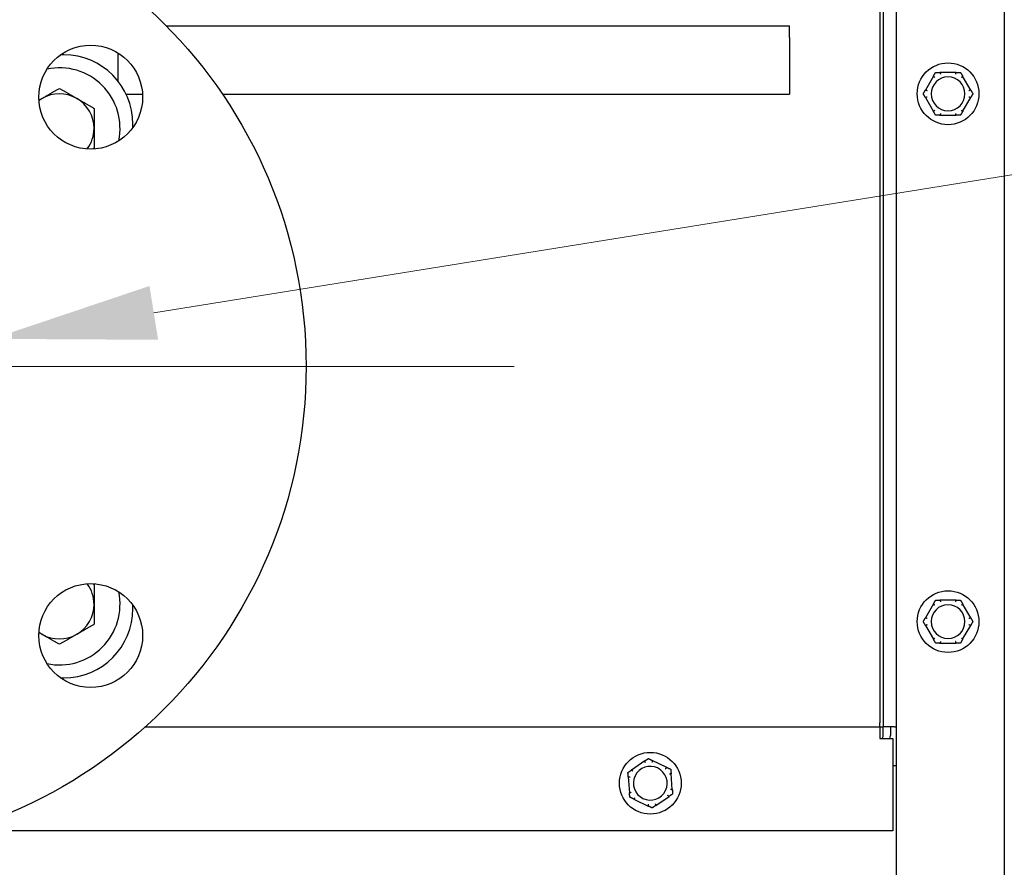
# Model space of a CAD drawing. Units: inches. Extents: x 8 to 194, y -4 to 135.
# Drawn here: x 165 to 172, y 50 to 57 of the extents above; entities that cross this region are included whole.
import ezdxf

# ---------------------------------------------------------------- set-up
doc = ezdxf.new("R2010")
doc.units = ezdxf.units.IN
doc.header["$LTSCALE"] = 12
doc.header["$MEASUREMENT"] = 0
for name, color, linetype, lineweight in [('Center Mark(ANSI)', 96, 'Continuous', 18), ('Dimensions(ANSI)', 7, 'Continuous', 18), ('Visible Edges(ANSI)', 7, 'Continuous', 25), ('Visible Tangent Edges(ANSI)', 7, 'Continuous', 25)]:
    doc.layers.add(name, color=color, linetype=linetype, lineweight=lineweight)
doc.styles.add('MESTEK', font='arial.ttf')
doc.dimstyles.new('MESTEK FRACTIONS', dxfattribs={"dimscale": 12, "dimtxt": 0.08, "dimasz": 0.098425, "dimexe": 0.063, "dimexo": 0.0625, "dimgap": 0.031496, "dimtad": 0, "dimtih": 1, "dimtoh": 1, "dimdec": 5, "dimrnd": 1e-08, "dimzin": 1, "dimdsep": 46, "dimlunit": 5, "dimtxsty": 'MESTEK', "dimcen": 0.09, "dimdle": 0.393701, "dimclrd": 7, "dimclre": 7, "dimclrt": 7, "dimadec": 0, "dimazin": 0, "dimtfac": 1, "dimtofl": 0, "dimtmove": 0, "dimatfit": 3, "dimfxl": 0, "dimfrac": 2, "dimtolj": 1, "dimtzin": 0, "dimlwd": 15, "dimlwe": 15, "dimarcsym": 0})

# ---------------------------------------------------------------- blocks, each defined once
blk = doc.blocks.new('*D27')
at = {"layer": 'Defpoints', "color": 0, "linetype": 'Continuous'}
for p in [(163.1893, 54.0365), (163.1893, 45.1825), (159.1893, 36.6303)]:
    blk.add_point(p, dxfattribs=at)
at = {"layer": 'Dimensions(ANSI)', "color": 7, "linetype": 'Continuous', "lineweight": 15}
for p, q in [((163.1893, 53.2865), (163.1893, 44.4265)), ((159.1893, 37.3803), (159.1893, 45.9385)), ((160.3704, 45.1825), (162.0082, 45.1825)), ((163.1893, 45.1825), (181.0379, 45.1825))]:
    blk.add_line(p, q, dxfattribs=at)
at = {"layer": 'Dimensions(ANSI)', "color": 7, "linetype": 'Continuous'}
for points in [[(160.3704, 45.3794), (160.3704, 44.9856), (159.1893, 45.1825)], [(162.0082, 45.3794), (162.0082, 44.9856), (163.1893, 45.1825)]]:
    blk.add_solid(points, dxfattribs=at)
at = {"layer": 'Dimensions(ANSI)', "color": 7, "linetype": 'Continuous', "lineweight": 18, "insert": (181.4159, 46.5977), "char_height": 0.96, "attachment_point": 1, "style": 'MESTEK'}
blk.add_mtext('\\A1; 4 in\\P[102 mm]', dxfattribs=at)
blk = doc.blocks.new('*D28')
at = {"layer": 'Defpoints', "color": 0, "linetype": 'Continuous'}
for p in [(155.1893, 54.0365), (163.1893, 54.0365), (163.1893, 48.6234)]:
    blk.add_point(p, dxfattribs=at)
at = {"layer": 'Dimensions(ANSI)', "color": 7, "linetype": 'Continuous', "lineweight": 15}
for p, q in [((155.1893, 53.2865), (155.1893, 47.8674)), ((163.1893, 53.2865), (163.1893, 47.8674)), ((156.3704, 48.6234), (162.0082, 48.6234)), ((163.1893, 48.6234), (180.9742, 48.6234))]:
    blk.add_line(p, q, dxfattribs=at)
at = {"layer": 'Dimensions(ANSI)', "color": 7, "linetype": 'Continuous'}
for points in [[(156.3704, 48.8202), (156.3704, 48.4265), (155.1893, 48.6234)], [(162.0082, 48.8202), (162.0082, 48.4265), (163.1893, 48.6234)]]:
    blk.add_solid(points, dxfattribs=at)
at = {"layer": 'Dimensions(ANSI)', "color": 7, "linetype": 'Continuous', "lineweight": 18, "insert": (181.3521, 50.0406), "char_height": 0.96, "attachment_point": 1, "style": 'MESTEK'}
blk.add_mtext('\\A1; 8 in\\P[203 mm]', dxfattribs=at)
blk = doc.blocks.new('*D29')
at = {"layer": 'Defpoints', "color": 0, "linetype": 'Continuous'}
for p in [(164.4234, 54.2351), (161.9551, 53.8379)]:
    blk.add_point(p, dxfattribs=at)
at = {"layer": 'Dimensions(ANSI)', "color": 7, "linetype": 'Continuous', "lineweight": 15}
for p, q in [((180.9655, 56.897), (165.5895, 54.4228)), ((163.1893, 52.9565), (163.1893, 55.1165)), ((162.1093, 54.0365), (164.2693, 54.0365))]:
    blk.add_line(p, q, dxfattribs=at)
at = {"layer": 'Dimensions(ANSI)', "color": 7, "linetype": 'Continuous'}
blk.add_solid([(165.5582, 54.6171), (165.6208, 54.2284), (164.4234, 54.2351)], dxfattribs=at)
at = {"layer": 'Dimensions(ANSI)', "color": 7, "linetype": 'Continuous', "lineweight": 18, "insert": (181.3434, 59.0131), "char_height": 0.96, "attachment_point": 1, "style": 'MESTEK'}
blk.add_mtext('\\A1; ∅2 1/2 in\\P[64 mm]{\\PASME INLET FLANGE}', dxfattribs=at)

msp = doc.modelspace()

# ---------------------------------------------------------------- linework, layer by layer
at = {"layer": 'Center Mark(ANSI)', "color": 7, "linetype": 'Continuous'}
msp.add_line((168.1916299, 54.0365239), (158.1869055, 54.0365239), dxfattribs=at)
at = {"layer": 'Visible Edges(ANSI)', "color": 7}
for p, q in [((170.9482677, 72.0990239), (170.9482677, 18.7240239)), ((171.7292677, 72.0990239), (171.7292677, 18.7240239)), ((170.8298927, 56.7350239), (170.8298927, 51.4627239)), ((170.8548927, 56.7646608), (170.8548927, 51.433387)), ((170.1783927, 56.4117739), (170.1783927, 56.0017739)), ((165.3298927, 56.3007191), (165.3298927, 56.098633)), ((164.9392677, 56.2865239), (164.9162765, 56.2865239)), ((171.3815095, 56.1602739), (171.2650259, 56.1602739)), ((171.2181547, 56.1332128), (171.1599129, 56.032335)), ((171.4866225, 56.032335), (171.4283807, 56.1332128)), ((165.390563, 56.0017739), (165.5082392, 56.0017739)), ((166.0854363, 56.0017739), (170.1783927, 56.0017739)), ((171.1599129, 55.9782128), (171.2181547, 55.877335)), ((171.4283807, 55.877335), (171.4866225, 55.9782128)), ((171.2650259, 55.8502739), (171.3815095, 55.8502739)), ((165.4392677, 55.7635327), (165.4392677, 55.7865239)), ((171.2181547, 52.3207128), (171.1599129, 52.219835)), ((171.3815095, 52.3477739), (171.2650259, 52.3477739)), ((171.4866225, 52.219835), (171.4283807, 52.3207128)), ((165.4392677, 52.2865239), (165.4392677, 52.3095151)), ((171.1599129, 52.1657128), (171.2181547, 52.064835)), ((171.4283807, 52.064835), (171.4866225, 52.1657128)), ((171.2650259, 52.0377739), (171.3815095, 52.0377739)), ((164.9162765, 51.7865239), (164.9392677, 51.7865239)), ((170.8298927, 51.4317239), (170.8298927, 51.4627239)), ((165.5270053, 51.4317239), (170.8298927, 51.4317239)), ((170.8298927, 51.433387), (170.8548927, 51.433387)), ((170.8298927, 51.4317239), (170.8298927, 51.3491239)), ((170.8548927, 51.3691239), (170.8548927, 51.433387)), ((170.9374927, 51.433387), (170.8548927, 51.433387)), ((170.9064927, 51.433387), (170.9064927, 51.3691239)), ((170.9374927, 51.433387), (170.9482677, 51.433387)), ((170.8298927, 51.3489239), (170.8298927, 51.3491239)), ((170.8300927, 51.3489239), (170.8298927, 51.3489239)), ((170.8300927, 51.3491239), (170.8300927, 51.3489239)), ((170.8300927, 51.3491239), (170.9236427, 51.3491239)), ((170.9236427, 51.3491239), (170.9236427, 50.6817239)), ((169.1342061, 51.1862901), (169.0380623, 51.1205269)), ((169.2931953, 51.1400351), (169.1881708, 51.1904164)), ((170.9482677, 51.1505239), (170.9236427, 51.1505239)), ((169.0146534, 51.0717289), (169.0235342, 50.9555843)), ((169.332632, 50.9792189), (169.3237512, 51.0953635)), ((169.0540901, 50.9109127), (169.1591146, 50.8605314)), ((169.2130793, 50.8646577), (169.3092231, 50.9304209)), ((170.9236427, 50.6817239), (164.1869234, 50.6817239))]:
    msp.add_line(p, q, dxfattribs=at)
for centre, radius in [((163.1892677, 54.0365239), 3.5), ((165.1338113, 55.9810675), 0.375), ((171.3232677, 56.0052739), 0.223), ((165.1338113, 52.0919803), 0.375), ((171.3232677, 52.1927739), 0.223), ((169.1736427, 51.0254739), 0.223)]:
    msp.add_circle(centre, radius, dxfattribs=at)
for centre, radius, start, end in [((164.9392677, 55.7865239), 0.5, 0, 90), ((164.9082677, 55.7555239), 0.4375, 348.12603837, 101.87396163), ((171.3232677, 56.0052739), 0.122, 90, 270), ((171.3232677, 56.0052739), 0.122, 270, 90), ((164.9082677, 55.7555239), 0.25, 120, 126.48484471), ((164.9082677, 55.7555239), 0.25, 60, 120), ((164.9082677, 55.7555239), 0.25, 0, 60), ((164.9082677, 55.7555239), 0.25, 323.51515529, 0), ((164.9082677, 52.3175239), 0.25, 0, 36.48484471), ((164.9082677, 52.3175239), 0.4375, 258.12603837, 11.87396163), ((164.9082677, 52.3175239), 0.25, 300, 0), ((171.3232677, 52.1927739), 0.122, 90, 270), ((171.3232677, 52.1927739), 0.122, 270, 90), ((164.9392677, 52.2865239), 0.5, 270, 0), ((164.9082677, 52.3175239), 0.25, 233.51515529, 240), ((164.9082677, 52.3175239), 0.25, 240, 300), ((170.8238927, 51.3691239), 0.031, 319.82223046, 0), ((170.8238927, 51.3691239), 0.0826, 345.98766682, 0), ((169.1736427, 51.0254739), 0.122, 64.3725034, 244.3725034), ((169.1736427, 51.0254739), 0.122, 244.3725034, 64.3725034)]:
    msp.add_arc(centre, radius, start, end, dxfattribs=at)
for points, knots in [([(170.1783927, 56.4117739), (170.1783098, 56.4234997), (170.1782276, 56.4351133), (170.1780618, 56.4568015), (170.1779796, 56.4666695), (170.1778138, 56.4833483), (170.1777317, 56.4899996), (170.1776323, 56.4955022), (170.1776158, 56.4963317), (170.1775993, 56.4970752)], [0, 0, 0, 0, 0.089352978, 0.089352978, 0.1786588223, 0.1786588223, 0.2679646471, 0.2679646471, 0.2857517456, 0.2857517456, 0.2857517456, 0.2857517456]), ([(171.2650259, 56.1602739), (171.2652377, 56.1602739), (171.265434, 56.1602646), (171.265827, 56.1602178), (171.2660138, 56.160173), (171.2662726, 56.1600387), (171.2663485, 56.1599544), (171.2663675, 56.159848)], [0.246210954294, 0.246210954294, 0.246210954294, 0.246210954294, 0.248887649406, 0.248887649406, 0.252269919384, 0.252269919384, 0.255407813451, 0.255407813451, 0.255407813451, 0.255407813451]), ([(171.2663675, 56.159848), (171.2664417, 56.1594315), (171.2665686, 56.1587198), (171.2669171, 56.1567772), (171.2671365, 56.1555585), (171.2675607, 56.1532207), (171.2677465, 56.1522015), (171.268136, 56.1500761), (171.2683383, 56.1489783), (171.2685489, 56.1478414), (171.2685552, 56.1478077), (171.2685615, 56.1477739)], [-0.04181798159, -0.04181798159, -0.04181798159, -0.04181798159, -0.02953577043, -0.02953577043, -0.01707681966, -0.01707681966, -0.00854850754, -0.00854850754, 0, 0, 0.00026174704, 0.00026174704, 0.00026174704, 0.00026174704]), ([(171.3779739, 56.1477739), (171.3779802, 56.1478077), (171.3779865, 56.1478414), (171.3781971, 56.1489783), (171.3783994, 56.1500761), (171.3787889, 56.1522015), (171.3789747, 56.1532207), (171.3793989, 56.1555585), (171.3796183, 56.1567772), (171.3799668, 56.1587198), (171.3800937, 56.1594315), (171.380168, 56.159848)], [-0.04205683924, -0.04205683924, -0.04205683924, -0.04205683924, -0.04179523458, -0.04179523458, -0.03325137703, -0.03325137703, -0.0247277039, -0.0247277039, -0.01227553021, -0.01227553021, 0, 0, 0, 0]), ([(171.380168, 56.159848), (171.380184, 56.1599382), (171.3802413, 56.1600138), (171.3805122, 56.1601855), (171.3808066, 56.1602438), (171.3812755, 56.1602709), (171.3813897, 56.1602739), (171.3815095, 56.1602739)], [0.08194423118, 0.08194423118, 0.08194423118, 0.08194423118, 0.08540398279, 0.08540398279, 0.09164473457, 0.09164473457, 0.09350273285, 0.09350273285, 0.09350273285, 0.09350273285]), ([(171.2178528, 56.131838), (171.2177823, 56.1318973), (171.2177455, 56.1319852), (171.217733, 56.1323072), (171.2178306, 56.1325924), (171.218042, 56.1330118), (171.2180957, 56.1331107), (171.2181547, 56.1332128)], [0.08197546392, 0.08197546392, 0.08197546392, 0.08197546392, 0.08545043264, 0.08545043264, 0.09170275594, 0.09170275594, 0.09353053002, 0.09353053002, 0.09353053002, 0.09353053002]), ([(171.2272122, 56.1239009), (171.2271861, 56.1239232), (171.22716, 56.1239455), (171.2262808, 56.1246963), (171.2254311, 56.1254204), (171.2237853, 56.1268204), (171.2229955, 56.127491), (171.221183, 56.1290273), (171.2202373, 56.1298266), (171.2187292, 56.1310997), (171.2181763, 56.1315655), (171.2178528, 56.131838)], [-0.04205683924, -0.04205683924, -0.04205683924, -0.04205683924, -0.04179523458, -0.04179523458, -0.03325137703, -0.03325137703, -0.0247277039, -0.0247277039, -0.01227553021, -0.01227553021, 0, 0, 0, 0]), ([(171.4286827, 56.131838), (171.4283591, 56.1315655), (171.4278062, 56.1310997), (171.4262981, 56.1298266), (171.4253524, 56.1290273), (171.4235399, 56.127491), (171.4227501, 56.1268204), (171.4211043, 56.1254204), (171.4202546, 56.1246963), (171.4193754, 56.1239455), (171.4193493, 56.1239232), (171.4193232, 56.1239009)], [-0.04181798159, -0.04181798159, -0.04181798159, -0.04181798159, -0.02953577043, -0.02953577043, -0.01707681966, -0.01707681966, -0.00854850754, -0.00854850754, 0, 0, 0.00026174704, 0.00026174704, 0.00026174704, 0.00026174704]), ([(171.4283807, 56.1332128), (171.4284964, 56.1330124), (171.4285934, 56.1328223), (171.4287432, 56.1324572), (171.4287912, 56.1322834), (171.4287978, 56.1320076), (171.4287623, 56.1319051), (171.4286827, 56.131838)], [0.244889682054, 0.244889682054, 0.244889682054, 0.244889682054, 0.247820142262, 0.247820142262, 0.251071382728, 0.251071382728, 0.254093083077, 0.254093083077, 0.254093083077, 0.254093083077]), ([(171.1599129, 56.032335), (171.1600285, 56.0325354), (171.1601447, 56.0327144), (171.160386, 56.0330267), (171.1605125, 56.0331552), (171.160748, 56.0332988), (171.1608546, 56.0333193), (171.1609525, 56.0332839)], [0.244889682054, 0.244889682054, 0.244889682054, 0.244889682054, 0.247820142261, 0.247820142261, 0.251071382727, 0.251071382727, 0.254093083077, 0.254093083077, 0.254093083077, 0.254093083077]), ([(171.1609525, 56.0332839), (171.1613503, 56.0331399), (171.1620301, 56.032894), (171.1638867, 56.0322245), (171.1650518, 56.0318052), (171.1672885, 56.0310037), (171.1682641, 56.0306549), (171.1702995, 56.0299296), (171.1713514, 56.0295558), (171.1724412, 56.0291698), (171.1724736, 56.0291584), (171.172506, 56.0291469)], [-0.04181798159, -0.04181798159, -0.04181798159, -0.04181798159, -0.02953577043, -0.02953577043, -0.01707681966, -0.01707681966, -0.00854850754, -0.00854850754, 0, 0, 0.00026174704, 0.00026174704, 0.00026174704, 0.00026174704]), ([(171.4740294, 56.0291469), (171.4740618, 56.0291584), (171.4740942, 56.0291698), (171.475184, 56.0295558), (171.4762359, 56.0299296), (171.4782713, 56.0306549), (171.4792469, 56.0310037), (171.4814836, 56.0318052), (171.4826488, 56.0322245), (171.4845053, 56.032894), (171.4851851, 56.0331399), (171.4855829, 56.0332839)], [-0.04205683924, -0.04205683924, -0.04205683924, -0.04205683924, -0.04179523458, -0.04179523458, -0.03325137703, -0.03325137703, -0.0247277039, -0.0247277039, -0.01227553021, -0.01227553021, 0, 0, 0, 0]), ([(171.4855829, 56.0332839), (171.4856695, 56.0333152), (171.485764, 56.0333032), (171.4860491, 56.033153), (171.4862473, 56.0329259), (171.4865049, 56.0325331), (171.4865636, 56.0324371), (171.4866225, 56.032335)], [0.08197546392, 0.08197546392, 0.08197546392, 0.08197546392, 0.08545043264, 0.08545043264, 0.09170275594, 0.09170275594, 0.09353053002, 0.09353053002, 0.09353053002, 0.09353053002]), ([(171.1609525, 55.9772639), (171.1608659, 55.9772326), (171.1607714, 55.9772446), (171.1604863, 55.9773948), (171.1602881, 55.9776219), (171.1600305, 55.9780147), (171.1599718, 55.9781107), (171.1599129, 55.9782128)], [0.08197546392, 0.08197546392, 0.08197546392, 0.08197546392, 0.08545043264, 0.08545043264, 0.09170275594, 0.09170275594, 0.09353053002, 0.09353053002, 0.09353053002, 0.09353053002]), ([(171.172506, 55.9814009), (171.1724736, 55.9813894), (171.1724412, 55.981378), (171.1713514, 55.980992), (171.1702995, 55.9806182), (171.1682641, 55.9798929), (171.1672885, 55.9795441), (171.1650518, 55.9787426), (171.1638867, 55.9783233), (171.1620301, 55.9776538), (171.1613503, 55.9774079), (171.1609525, 55.9772639)], [-0.04205683924, -0.04205683924, -0.04205683924, -0.04205683924, -0.04179523458, -0.04179523458, -0.03325137703, -0.03325137703, -0.0247277039, -0.0247277039, -0.01227553021, -0.01227553021, 0, 0, 0, 0]), ([(171.4855829, 55.9772639), (171.4851851, 55.9774079), (171.4845053, 55.9776538), (171.4826488, 55.9783233), (171.4814836, 55.9787426), (171.4792469, 55.9795441), (171.4782713, 55.9798929), (171.4762359, 55.9806182), (171.475184, 55.980992), (171.4740942, 55.981378), (171.4740618, 55.9813894), (171.4740294, 55.9814009)], [-0.04181798159, -0.04181798159, -0.04181798159, -0.04181798159, -0.02953577043, -0.02953577043, -0.01707681966, -0.01707681966, -0.00854850754, -0.00854850754, 0, 0, 0.00026174704, 0.00026174704, 0.00026174704, 0.00026174704]), ([(171.4866225, 55.9782128), (171.4865069, 55.9780124), (171.4863907, 55.9778334), (171.4861494, 55.9775211), (171.4860229, 55.9773926), (171.4857874, 55.977249), (171.4856808, 55.9772285), (171.4855829, 55.9772639)], [0.244889682054, 0.244889682054, 0.244889682054, 0.244889682054, 0.247820142261, 0.247820142261, 0.251071382727, 0.251071382727, 0.254093083076, 0.254093083076, 0.254093083076, 0.254093083076]), ([(171.2181547, 55.877335), (171.218039, 55.8775354), (171.217942, 55.8777255), (171.2177922, 55.8780906), (171.2177442, 55.8782644), (171.2177376, 55.8785402), (171.2177731, 55.8786427), (171.2178528, 55.8787098)], [0.244889682054, 0.244889682054, 0.244889682054, 0.244889682054, 0.247820142262, 0.247820142262, 0.251071382728, 0.251071382728, 0.254093083077, 0.254093083077, 0.254093083077, 0.254093083077]), ([(171.2178528, 55.8787098), (171.2181763, 55.8789823), (171.2187292, 55.8794481), (171.2202373, 55.8807212), (171.221183, 55.8815205), (171.2229955, 55.8830568), (171.2237853, 55.8837274), (171.2254311, 55.8851274), (171.2262808, 55.8858515), (171.22716, 55.8866023), (171.2271861, 55.8866246), (171.2272122, 55.8866469)], [-0.04181798159, -0.04181798159, -0.04181798159, -0.04181798159, -0.02953577043, -0.02953577043, -0.01707681966, -0.01707681966, -0.00854850754, -0.00854850754, 0, 0, 0.00026174704, 0.00026174704, 0.00026174704, 0.00026174704]), ([(171.4193232, 55.8866469), (171.4193493, 55.8866246), (171.4193754, 55.8866023), (171.4202546, 55.8858515), (171.4211043, 55.8851274), (171.4227501, 55.8837274), (171.4235399, 55.8830568), (171.4253524, 55.8815205), (171.4262981, 55.8807212), (171.4278062, 55.8794481), (171.4283591, 55.8789823), (171.4286827, 55.8787098)], [-0.04205683924, -0.04205683924, -0.04205683924, -0.04205683924, -0.04179523458, -0.04179523458, -0.03325137703, -0.03325137703, -0.0247277039, -0.0247277039, -0.01227553021, -0.01227553021, 0, 0, 0, 0]), ([(171.4286827, 55.8787098), (171.4287531, 55.8786505), (171.4287899, 55.8785626), (171.4288024, 55.8782406), (171.4287048, 55.8779554), (171.4284934, 55.877536), (171.4284397, 55.8774371), (171.4283807, 55.877335)], [0.08197546392, 0.08197546392, 0.08197546392, 0.08197546392, 0.08545043264, 0.08545043264, 0.09170275594, 0.09170275594, 0.09353053002, 0.09353053002, 0.09353053002, 0.09353053002]), ([(171.2663675, 55.8506998), (171.2663514, 55.8506096), (171.2662941, 55.850534), (171.2660232, 55.8503623), (171.2657288, 55.850304), (171.2652599, 55.8502769), (171.2651457, 55.8502739), (171.2650259, 55.8502739)], [0.08194423118, 0.08194423118, 0.08194423118, 0.08194423118, 0.08540398279, 0.08540398279, 0.09164473457, 0.09164473457, 0.09350273285, 0.09350273285, 0.09350273285, 0.09350273285]), ([(171.2685615, 55.8627739), (171.2685552, 55.8627401), (171.2685489, 55.8627064), (171.2683383, 55.8615695), (171.268136, 55.8604717), (171.2677465, 55.8583463), (171.2675607, 55.8573271), (171.2671365, 55.8549893), (171.2669171, 55.8537706), (171.2665686, 55.851828), (171.2664417, 55.8511163), (171.2663675, 55.8506998)], [-0.04205683924, -0.04205683924, -0.04205683924, -0.04205683924, -0.04179523458, -0.04179523458, -0.03325137703, -0.03325137703, -0.0247277039, -0.0247277039, -0.01227553021, -0.01227553021, 0, 0, 0, 0]), ([(171.380168, 55.8506998), (171.3800937, 55.8511163), (171.3799668, 55.851828), (171.3796183, 55.8537706), (171.3793989, 55.8549893), (171.3789747, 55.8573271), (171.3787889, 55.8583463), (171.3783994, 55.8604717), (171.3781971, 55.8615695), (171.3779865, 55.8627064), (171.3779802, 55.8627401), (171.3779739, 55.8627739)], [-0.04181798159, -0.04181798159, -0.04181798159, -0.04181798159, -0.02953577043, -0.02953577043, -0.01707681966, -0.01707681966, -0.00854850754, -0.00854850754, 0, 0, 0.00026174704, 0.00026174704, 0.00026174704, 0.00026174704]), ([(171.3815095, 55.8502739), (171.3812977, 55.8502739), (171.3811014, 55.8502832), (171.3807084, 55.85033), (171.3805216, 55.8503748), (171.3802628, 55.8505091), (171.3801869, 55.8505934), (171.380168, 55.8506998)], [0.246210954294, 0.246210954294, 0.246210954294, 0.246210954294, 0.248887649406, 0.248887649406, 0.252269919384, 0.252269919384, 0.255407813451, 0.255407813451, 0.255407813451, 0.255407813451]), ([(171.2178528, 52.319338), (171.2177823, 52.3193973), (171.2177455, 52.3194852), (171.217733, 52.3198072), (171.2178306, 52.3200924), (171.218042, 52.3205118), (171.2180957, 52.3206107), (171.2181547, 52.3207128)], [0.08197546392, 0.08197546392, 0.08197546392, 0.08197546392, 0.08545043264, 0.08545043264, 0.09170275594, 0.09170275594, 0.09353053002, 0.09353053002, 0.09353053002, 0.09353053002]), ([(171.2272122, 52.3114009), (171.2271861, 52.3114232), (171.22716, 52.3114455), (171.2262808, 52.3121963), (171.2254311, 52.3129204), (171.2237853, 52.3143204), (171.2229955, 52.314991), (171.221183, 52.3165273), (171.2202373, 52.3173266), (171.2187292, 52.3185997), (171.2181763, 52.3190655), (171.2178528, 52.319338)], [-0.04205683924, -0.04205683924, -0.04205683924, -0.04205683924, -0.04179523458, -0.04179523458, -0.03325137703, -0.03325137703, -0.0247277039, -0.0247277039, -0.01227553021, -0.01227553021, 0, 0, 0, 0]), ([(171.2650259, 52.3477739), (171.2652377, 52.3477739), (171.265434, 52.3477646), (171.265827, 52.3477178), (171.2660138, 52.347673), (171.2662726, 52.3475387), (171.2663485, 52.3474544), (171.2663675, 52.347348)], [0.246210954294, 0.246210954294, 0.246210954294, 0.246210954294, 0.248887649406, 0.248887649406, 0.252269919384, 0.252269919384, 0.255407813451, 0.255407813451, 0.255407813451, 0.255407813451]), ([(171.2663675, 52.347348), (171.2664417, 52.3469315), (171.2665686, 52.3462198), (171.2669171, 52.3442772), (171.2671365, 52.3430585), (171.2675607, 52.3407207), (171.2677465, 52.3397015), (171.268136, 52.3375761), (171.2683383, 52.3364783), (171.2685489, 52.3353414), (171.2685552, 52.3353077), (171.2685615, 52.3352739)], [-0.04181798159, -0.04181798159, -0.04181798159, -0.04181798159, -0.02953577043, -0.02953577043, -0.01707681966, -0.01707681966, -0.00854850754, -0.00854850754, 0, 0, 0.00026174704, 0.00026174704, 0.00026174704, 0.00026174704]), ([(171.3779739, 52.3352739), (171.3779802, 52.3353077), (171.3779865, 52.3353414), (171.3781971, 52.3364783), (171.3783994, 52.3375761), (171.3787889, 52.3397015), (171.3789747, 52.3407207), (171.3793989, 52.3430585), (171.3796183, 52.3442772), (171.3799668, 52.3462198), (171.3800937, 52.3469315), (171.380168, 52.347348)], [-0.04205683924, -0.04205683924, -0.04205683924, -0.04205683924, -0.04179523458, -0.04179523458, -0.03325137703, -0.03325137703, -0.0247277039, -0.0247277039, -0.01227553021, -0.01227553021, 0, 0, 0, 0]), ([(171.380168, 52.347348), (171.380184, 52.3474382), (171.3802413, 52.3475138), (171.3805122, 52.3476855), (171.3808066, 52.3477438), (171.3812755, 52.3477709), (171.3813897, 52.3477739), (171.3815095, 52.3477739)], [0.08194423118, 0.08194423118, 0.08194423118, 0.08194423118, 0.08540398279, 0.08540398279, 0.09164473457, 0.09164473457, 0.09350273285, 0.09350273285, 0.09350273285, 0.09350273285]), ([(171.4286827, 52.319338), (171.4283591, 52.3190655), (171.4278062, 52.3185997), (171.4262981, 52.3173266), (171.4253524, 52.3165273), (171.4235399, 52.314991), (171.4227501, 52.3143204), (171.4211043, 52.3129204), (171.4202546, 52.3121963), (171.4193754, 52.3114455), (171.4193493, 52.3114232), (171.4193232, 52.3114009)], [-0.04181798159, -0.04181798159, -0.04181798159, -0.04181798159, -0.02953577043, -0.02953577043, -0.01707681966, -0.01707681966, -0.00854850754, -0.00854850754, 0, 0, 0.00026174704, 0.00026174704, 0.00026174704, 0.00026174704]), ([(171.4283807, 52.3207128), (171.4284964, 52.3205124), (171.4285934, 52.3203223), (171.4287432, 52.3199572), (171.4287912, 52.3197834), (171.4287978, 52.3195076), (171.4287623, 52.3194051), (171.4286827, 52.319338)], [0.244889682054, 0.244889682054, 0.244889682054, 0.244889682054, 0.247820142262, 0.247820142262, 0.251071382728, 0.251071382728, 0.254093083077, 0.254093083077, 0.254093083077, 0.254093083077]), ([(171.1599129, 52.219835), (171.1600285, 52.2200354), (171.1601447, 52.2202144), (171.160386, 52.2205267), (171.1605125, 52.2206552), (171.160748, 52.2207988), (171.1608546, 52.2208193), (171.1609525, 52.2207839)], [0.244889682054, 0.244889682054, 0.244889682054, 0.244889682054, 0.247820142261, 0.247820142261, 0.251071382727, 0.251071382727, 0.254093083077, 0.254093083077, 0.254093083077, 0.254093083077]), ([(171.1609525, 52.2207839), (171.1613503, 52.2206399), (171.1620301, 52.220394), (171.1638867, 52.2197245), (171.1650518, 52.2193052), (171.1672885, 52.2185037), (171.1682641, 52.2181549), (171.1702995, 52.2174296), (171.1713514, 52.2170558), (171.1724412, 52.2166698), (171.1724736, 52.2166584), (171.172506, 52.2166469)], [-0.04181798159, -0.04181798159, -0.04181798159, -0.04181798159, -0.02953577043, -0.02953577043, -0.01707681966, -0.01707681966, -0.00854850754, -0.00854850754, 0, 0, 0.00026174704, 0.00026174704, 0.00026174704, 0.00026174704]), ([(171.4740294, 52.2166469), (171.4740618, 52.2166584), (171.4740942, 52.2166698), (171.475184, 52.2170558), (171.4762359, 52.2174296), (171.4782713, 52.2181549), (171.4792469, 52.2185037), (171.4814836, 52.2193052), (171.4826488, 52.2197245), (171.4845053, 52.220394), (171.4851851, 52.2206399), (171.4855829, 52.2207839)], [-0.04205683924, -0.04205683924, -0.04205683924, -0.04205683924, -0.04179523458, -0.04179523458, -0.03325137703, -0.03325137703, -0.0247277039, -0.0247277039, -0.01227553021, -0.01227553021, 0, 0, 0, 0]), ([(171.4855829, 52.2207839), (171.4856695, 52.2208152), (171.485764, 52.2208032), (171.4860491, 52.220653), (171.4862473, 52.2204259), (171.4865049, 52.2200331), (171.4865636, 52.2199371), (171.4866225, 52.219835)], [0.08197546392, 0.08197546392, 0.08197546392, 0.08197546392, 0.08545043264, 0.08545043264, 0.09170275594, 0.09170275594, 0.09353053002, 0.09353053002, 0.09353053002, 0.09353053002]), ([(171.1609525, 52.1647639), (171.1608659, 52.1647326), (171.1607714, 52.1647446), (171.1604863, 52.1648948), (171.1602881, 52.1651219), (171.1600305, 52.1655147), (171.1599718, 52.1656107), (171.1599129, 52.1657128)], [0.08197546392, 0.08197546392, 0.08197546392, 0.08197546392, 0.08545043264, 0.08545043264, 0.09170275594, 0.09170275594, 0.09353053002, 0.09353053002, 0.09353053002, 0.09353053002]), ([(171.172506, 52.1689009), (171.1724736, 52.1688894), (171.1724412, 52.168878), (171.1713514, 52.168492), (171.1702995, 52.1681182), (171.1682641, 52.1673929), (171.1672885, 52.1670441), (171.1650518, 52.1662426), (171.1638867, 52.1658233), (171.1620301, 52.1651538), (171.1613503, 52.1649079), (171.1609525, 52.1647639)], [-0.04205683924, -0.04205683924, -0.04205683924, -0.04205683924, -0.04179523458, -0.04179523458, -0.03325137703, -0.03325137703, -0.0247277039, -0.0247277039, -0.01227553021, -0.01227553021, 0, 0, 0, 0]), ([(171.4855829, 52.1647639), (171.4851851, 52.1649079), (171.4845053, 52.1651538), (171.4826488, 52.1658233), (171.4814836, 52.1662426), (171.4792469, 52.1670441), (171.4782713, 52.1673929), (171.4762359, 52.1681182), (171.475184, 52.168492), (171.4740942, 52.168878), (171.4740618, 52.1688894), (171.4740294, 52.1689009)], [-0.04181798159, -0.04181798159, -0.04181798159, -0.04181798159, -0.02953577043, -0.02953577043, -0.01707681966, -0.01707681966, -0.00854850754, -0.00854850754, 0, 0, 0.00026174704, 0.00026174704, 0.00026174704, 0.00026174704]), ([(171.4866225, 52.1657128), (171.4865069, 52.1655124), (171.4863907, 52.1653334), (171.4861494, 52.1650211), (171.4860229, 52.1648926), (171.4857874, 52.164749), (171.4856808, 52.1647285), (171.4855829, 52.1647639)], [0.244889682054, 0.244889682054, 0.244889682054, 0.244889682054, 0.247820142261, 0.247820142261, 0.251071382727, 0.251071382727, 0.254093083076, 0.254093083076, 0.254093083076, 0.254093083076]), ([(171.2181547, 52.064835), (171.218039, 52.0650354), (171.217942, 52.0652255), (171.2177922, 52.0655906), (171.2177442, 52.0657644), (171.2177376, 52.0660402), (171.2177731, 52.0661427), (171.2178528, 52.0662098)], [0.244889682054, 0.244889682054, 0.244889682054, 0.244889682054, 0.247820142262, 0.247820142262, 0.251071382728, 0.251071382728, 0.254093083077, 0.254093083077, 0.254093083077, 0.254093083077]), ([(171.2178528, 52.0662098), (171.2181763, 52.0664823), (171.2187292, 52.0669481), (171.2202373, 52.0682212), (171.221183, 52.0690205), (171.2229955, 52.0705568), (171.2237853, 52.0712274), (171.2254311, 52.0726274), (171.2262808, 52.0733515), (171.22716, 52.0741023), (171.2271861, 52.0741246), (171.2272122, 52.0741469)], [-0.04181798159, -0.04181798159, -0.04181798159, -0.04181798159, -0.02953577043, -0.02953577043, -0.01707681966, -0.01707681966, -0.00854850754, -0.00854850754, 0, 0, 0.00026174704, 0.00026174704, 0.00026174704, 0.00026174704]), ([(171.2663675, 52.0381998), (171.2663514, 52.0381096), (171.2662941, 52.038034), (171.2660232, 52.0378623), (171.2657288, 52.037804), (171.2652599, 52.0377769), (171.2651457, 52.0377739), (171.2650259, 52.0377739)], [0.08194423118, 0.08194423118, 0.08194423118, 0.08194423118, 0.08540398279, 0.08540398279, 0.09164473457, 0.09164473457, 0.09350273285, 0.09350273285, 0.09350273285, 0.09350273285]), ([(171.2685615, 52.0502739), (171.2685552, 52.0502401), (171.2685489, 52.0502064), (171.2683383, 52.0490695), (171.268136, 52.0479717), (171.2677465, 52.0458463), (171.2675607, 52.0448271), (171.2671365, 52.0424893), (171.2669171, 52.0412706), (171.2665686, 52.039328), (171.2664417, 52.0386163), (171.2663675, 52.0381998)], [-0.04205683924, -0.04205683924, -0.04205683924, -0.04205683924, -0.04179523458, -0.04179523458, -0.03325137703, -0.03325137703, -0.0247277039, -0.0247277039, -0.01227553021, -0.01227553021, 0, 0, 0, 0]), ([(171.380168, 52.0381998), (171.3800937, 52.0386163), (171.3799668, 52.039328), (171.3796183, 52.0412706), (171.3793989, 52.0424893), (171.3789747, 52.0448271), (171.3787889, 52.0458463), (171.3783994, 52.0479717), (171.3781971, 52.0490695), (171.3779865, 52.0502064), (171.3779802, 52.0502401), (171.3779739, 52.0502739)], [-0.04181798159, -0.04181798159, -0.04181798159, -0.04181798159, -0.02953577043, -0.02953577043, -0.01707681966, -0.01707681966, -0.00854850754, -0.00854850754, 0, 0, 0.00026174704, 0.00026174704, 0.00026174704, 0.00026174704]), ([(171.3815095, 52.0377739), (171.3812977, 52.0377739), (171.3811014, 52.0377832), (171.3807084, 52.03783), (171.3805216, 52.0378748), (171.3802628, 52.0380091), (171.3801869, 52.0380934), (171.380168, 52.0381998)], [0.246210954294, 0.246210954294, 0.246210954294, 0.246210954294, 0.248887649406, 0.248887649406, 0.252269919384, 0.252269919384, 0.255407813451, 0.255407813451, 0.255407813451, 0.255407813451]), ([(171.4193232, 52.0741469), (171.4193493, 52.0741246), (171.4193754, 52.0741023), (171.4202546, 52.0733515), (171.4211043, 52.0726274), (171.4227501, 52.0712274), (171.4235399, 52.0705568), (171.4253524, 52.0690205), (171.4262981, 52.0682212), (171.4278062, 52.0669481), (171.4283591, 52.0664823), (171.4286827, 52.0662098)], [-0.04205683924, -0.04205683924, -0.04205683924, -0.04205683924, -0.04179523458, -0.04179523458, -0.03325137703, -0.03325137703, -0.0247277039, -0.0247277039, -0.01227553021, -0.01227553021, 0, 0, 0, 0]), ([(171.4286827, 52.0662098), (171.4287531, 52.0661505), (171.4287899, 52.0660626), (171.4288024, 52.0657406), (171.4287048, 52.0654554), (171.4284934, 52.065036), (171.4284397, 52.0649371), (171.4283807, 52.064835)], [0.08197546392, 0.08197546392, 0.08197546392, 0.08197546392, 0.08545043264, 0.08545043264, 0.09170275594, 0.09170275594, 0.09353053002, 0.09353053002, 0.09353053002, 0.09353053002]), ([(169.1333393, 51.1851812), (169.1333014, 51.1852651), (169.1333062, 51.1853603), (169.1334343, 51.185656), (169.1336455, 51.1858709), (169.1340176, 51.1861577), (169.1341088, 51.1862236), (169.1342061, 51.1862901)], [0.08197546392, 0.08197546392, 0.08197546392, 0.08197546392, 0.08545043264, 0.08545043264, 0.09170275594, 0.09170275594, 0.09353053002, 0.09353053002, 0.09353053002, 0.09353053002]), ([(169.138345, 51.1739767), (169.1383311, 51.1740082), (169.1383172, 51.1740396), (169.1378493, 51.1750968), (169.1373964, 51.1761171), (169.136518, 51.1780913), (169.1360959, 51.1790375), (169.1351262, 51.1812066), (169.1346193, 51.1823363), (169.1338102, 51.1841364), (169.1335131, 51.1847955), (169.1333393, 51.1851812)], [-0.04205683924, -0.04205683924, -0.04205683924, -0.04205683924, -0.04179523458, -0.04179523458, -0.03325137703, -0.03325137703, -0.0247277039, -0.0247277039, -0.01227553021, -0.01227553021, 0, 0, 0, 0]), ([(169.1891962, 51.1894522), (169.1890829, 51.1890445), (169.1888895, 51.1883479), (169.1883636, 51.1864458), (169.1880343, 51.1852521), (169.1874057, 51.1829608), (169.1871323, 51.1819614), (169.1865643, 51.1798767), (169.1862718, 51.1787993), (169.18597, 51.1776832), (169.185961, 51.1776501), (169.1859521, 51.1776169)], [-0.04181798159, -0.04181798159, -0.04181798159, -0.04181798159, -0.02953577043, -0.02953577043, -0.01707681966, -0.01707681966, -0.00854850754, -0.00854850754, 0, 0, 0.00026174704, 0.00026174704, 0.00026174704, 0.00026174704]), ([(169.1881708, 51.1904164), (169.1883618, 51.1903248), (169.1885347, 51.1902316), (169.1888688, 51.1900194), (169.1890178, 51.1898982), (169.1891932, 51.1896652), (169.1892251, 51.1895564), (169.1891962, 51.1894522)], [0.246210954294, 0.246210954294, 0.246210954294, 0.246210954294, 0.248887649406, 0.248887649406, 0.252269919384, 0.252269919384, 0.255407813451, 0.255407813451, 0.255407813451, 0.255407813451]), ([(169.0380623, 51.1205269), (169.0382533, 51.1206575), (169.0384354, 51.1207687), (169.038788, 51.1209459), (169.0389577, 51.121007), (169.0392322, 51.1210346), (169.0393371, 51.121007), (169.0394101, 51.1209327)], [0.244889682054, 0.244889682054, 0.244889682054, 0.244889682054, 0.247820142261, 0.247820142261, 0.251071382727, 0.251071382727, 0.254093083077, 0.254093083077, 0.254093083077, 0.254093083077]), ([(169.0394101, 51.1209327), (169.0397065, 51.1206308), (169.0402131, 51.1201151), (169.0415974, 51.1187085), (169.0424665, 51.1178265), (169.0441366, 51.1161364), (169.0448653, 51.1154), (169.0463868, 51.1138657), (169.0471735, 51.1130737), (169.0479892, 51.1122543), (169.0480134, 51.11223), (169.0480377, 51.1122056)], [-0.04181798159, -0.04181798159, -0.04181798159, -0.04181798159, -0.02953577043, -0.02953577043, -0.01707681966, -0.01707681966, -0.00854850754, -0.00854850754, 0, 0, 0.00026174704, 0.00026174704, 0.00026174704, 0.00026174704]), ([(169.2846011, 51.130294), (169.2846214, 51.1303218), (169.2846416, 51.1303495), (169.2853232, 51.1312834), (169.2859804, 51.1321857), (169.2872509, 51.1339335), (169.2878592, 51.1347722), (169.2892529, 51.1366965), (169.2899778, 51.1377004), (169.2911322, 51.1393011), (169.2915545, 51.1398879), (169.2918015, 51.1402313)], [-0.04205683924, -0.04205683924, -0.04205683924, -0.04205683924, -0.04179523458, -0.04179523458, -0.03325137703, -0.03325137703, -0.0247277039, -0.0247277039, -0.01227553021, -0.01227553021, 0, 0, 0, 0]), ([(169.2918015, 51.1402313), (169.2918551, 51.1403058), (169.2919394, 51.1403492), (169.2922579, 51.1403868), (169.2925485, 51.140312), (169.2929831, 51.1401337), (169.2930873, 51.1400869), (169.2931953, 51.1400351)], [0.08194423118, 0.08194423118, 0.08194423118, 0.08194423118, 0.08540398279, 0.08540398279, 0.09164473457, 0.09164473457, 0.09350273285, 0.09350273285, 0.09350273285, 0.09350273285]), ([(169.0151804, 51.0704237), (169.0150888, 51.0704329), (169.0150088, 51.0704846), (169.0148167, 51.0707434), (169.0147362, 51.0710338), (169.0146739, 51.0714994), (169.0146624, 51.0716114), (169.0146534, 51.0717289)], [0.08197546392, 0.08197546392, 0.08197546392, 0.08197546392, 0.08545043264, 0.08545043264, 0.09170275594, 0.09170275594, 0.09353053002, 0.09353053002, 0.09353053002, 0.09353053002]), ([(169.0273866, 51.0691566), (169.0273525, 51.0691603), (169.0273183, 51.069164), (169.0261687, 51.0692873), (169.0250587, 51.0694053), (169.0229098, 51.0696317), (169.0218793, 51.0697392), (169.019516, 51.0699839), (169.0182841, 51.0701098), (169.0163207, 51.0703092), (169.0156014, 51.0703815), (169.0151804, 51.0704237)], [-0.04205683924, -0.04205683924, -0.04205683924, -0.04205683924, -0.04179523458, -0.04179523458, -0.03325137703, -0.03325137703, -0.0247277039, -0.0247277039, -0.01227553021, -0.01227553021, 0, 0, 0, 0]), ([(169.3234288, 51.0939933), (169.3230191, 51.0938876), (169.3223192, 51.0937068), (169.3204089, 51.0932112), (169.3192105, 51.0928995), (169.3169118, 51.0922983), (169.3159097, 51.0920353), (169.3138202, 51.0914849), (169.312741, 51.0911995), (169.3116235, 51.0909028), (169.3115903, 51.090894), (169.3115571, 51.0908852)], [-0.04181798159, -0.04181798159, -0.04181798159, -0.04181798159, -0.02953577043, -0.02953577043, -0.01707681966, -0.01707681966, -0.00854850754, -0.00854850754, 0, 0, 0.00026174704, 0.00026174704, 0.00026174704, 0.00026174704]), ([(169.3237512, 51.0953635), (169.3237688, 51.0951328), (169.323774, 51.0949194), (169.3237512, 51.0945255), (169.3237193, 51.094348), (169.323606, 51.0940965), (169.3235296, 51.0940194), (169.3234288, 51.0939933)], [0.244889682054, 0.244889682054, 0.244889682054, 0.244889682054, 0.247820142262, 0.247820142262, 0.251071382728, 0.251071382728, 0.254093083077, 0.254093083077, 0.254093083077, 0.254093083077]), ([(169.3198988, 50.9817912), (169.3199329, 50.9817875), (169.3199671, 50.9817838), (169.3211167, 50.9816605), (169.3222267, 50.9815425), (169.3243756, 50.9813161), (169.3254061, 50.9812086), (169.3277694, 50.9809639), (169.3290013, 50.980838), (169.3309647, 50.9806386), (169.331684, 50.9805663), (169.332105, 50.9805241)], [-0.04205683924, -0.04205683924, -0.04205683924, -0.04205683924, -0.04179523458, -0.04179523458, -0.03325137703, -0.03325137703, -0.0247277039, -0.0247277039, -0.01227553021, -0.01227553021, 0, 0, 0, 0]), ([(169.332105, 50.9805241), (169.3321966, 50.9805149), (169.3322766, 50.9804632), (169.3324687, 50.9802044), (169.3325492, 50.979914), (169.3326115, 50.9794484), (169.332623, 50.9793364), (169.332632, 50.9792189)], [0.08197546392, 0.08197546392, 0.08197546392, 0.08197546392, 0.08545043264, 0.08545043264, 0.09170275594, 0.09170275594, 0.09353053002, 0.09353053002, 0.09353053002, 0.09353053002]), ([(169.0235342, 50.9555843), (169.0235166, 50.955815), (169.0235114, 50.9560284), (169.0235342, 50.9564223), (169.0235661, 50.9565998), (169.0236794, 50.9568513), (169.0237558, 50.9569284), (169.0238566, 50.9569545)], [0.244889682054, 0.244889682054, 0.244889682054, 0.244889682054, 0.247820142262, 0.247820142262, 0.251071382728, 0.251071382728, 0.254093083077, 0.254093083077, 0.254093083077, 0.254093083077]), ([(169.0238566, 50.9569545), (169.0242663, 50.9570602), (169.0249662, 50.957241), (169.0268765, 50.9577366), (169.0280749, 50.9580483), (169.0303736, 50.9586495), (169.0313757, 50.9589125), (169.0334652, 50.9594629), (169.0345444, 50.9597483), (169.0356619, 50.960045), (169.0356951, 50.9600538), (169.0357283, 50.9600626)], [-0.04181798159, -0.04181798159, -0.04181798159, -0.04181798159, -0.02953577043, -0.02953577043, -0.01707681966, -0.01707681966, -0.00854850754, -0.00854850754, 0, 0, 0.00026174704, 0.00026174704, 0.00026174704, 0.00026174704]), ([(169.0554839, 50.9107165), (169.0554303, 50.910642), (169.0553461, 50.9105986), (169.0550275, 50.910561), (169.0547369, 50.9106358), (169.0543023, 50.9108141), (169.0541981, 50.9108609), (169.0540901, 50.9109127)], [0.08194423118, 0.08194423118, 0.08194423118, 0.08194423118, 0.08540398279, 0.08540398279, 0.09164473457, 0.09164473457, 0.09350273285, 0.09350273285, 0.09350273285, 0.09350273285]), ([(169.0626843, 50.9206538), (169.0626641, 50.920626), (169.0626438, 50.9205983), (169.0619622, 50.9196644), (169.061305, 50.9187621), (169.0600345, 50.9170143), (169.0594262, 50.9161756), (169.0580325, 50.9142513), (169.0573076, 50.9132474), (169.0561532, 50.9116467), (169.0557309, 50.9110599), (169.0554839, 50.9107165)], [-0.04205683924, -0.04205683924, -0.04205683924, -0.04205683924, -0.04179523458, -0.04179523458, -0.03325137703, -0.03325137703, -0.0247277039, -0.0247277039, -0.01227553021, -0.01227553021, 0, 0, 0, 0]), ([(169.3078753, 50.9300151), (169.3075789, 50.930317), (169.3070723, 50.9308327), (169.305688, 50.9322393), (169.3048189, 50.9331213), (169.3031489, 50.9348114), (169.3024201, 50.9355478), (169.3008986, 50.9370821), (169.3001119, 50.9378741), (169.2992962, 50.9386935), (169.299272, 50.9387178), (169.2992477, 50.9387422)], [-0.04181798159, -0.04181798159, -0.04181798159, -0.04181798159, -0.02953577043, -0.02953577043, -0.01707681966, -0.01707681966, -0.00854850754, -0.00854850754, 0, 0, 0.00026174704, 0.00026174704, 0.00026174704, 0.00026174704]), ([(169.3092231, 50.9304209), (169.3090321, 50.9302903), (169.30885, 50.9301791), (169.3084974, 50.9300019), (169.3083277, 50.9299408), (169.3080532, 50.9299132), (169.3079483, 50.9299408), (169.3078753, 50.9300151)], [0.244889682054, 0.244889682054, 0.244889682054, 0.244889682054, 0.247820142261, 0.247820142261, 0.251071382727, 0.251071382727, 0.254093083076, 0.254093083076, 0.254093083076, 0.254093083076]), ([(169.1591146, 50.8605314), (169.1589236, 50.860623), (169.1587507, 50.8607162), (169.1584166, 50.8609284), (169.1582676, 50.8610496), (169.1580922, 50.8612826), (169.1580603, 50.8613914), (169.1580892, 50.8614956)], [0.246210954294, 0.246210954294, 0.246210954294, 0.246210954294, 0.248887649406, 0.248887649406, 0.252269919384, 0.252269919384, 0.255407813451, 0.255407813451, 0.255407813451, 0.255407813451]), ([(169.1580892, 50.8614956), (169.1582025, 50.8619033), (169.1583959, 50.8625999), (169.1589218, 50.864502), (169.1592511, 50.8656957), (169.1598798, 50.867987), (169.1601531, 50.8689864), (169.1607211, 50.8710711), (169.1610136, 50.8721485), (169.1613154, 50.8732646), (169.1613244, 50.8732977), (169.1613333, 50.8733309)], [-0.04181798159, -0.04181798159, -0.04181798159, -0.04181798159, -0.02953577043, -0.02953577043, -0.01707681966, -0.01707681966, -0.00854850754, -0.00854850754, 0, 0, 0.00026174704, 0.00026174704, 0.00026174704, 0.00026174704]), ([(169.2089404, 50.8769711), (169.2089543, 50.8769396), (169.2089682, 50.8769082), (169.2094361, 50.875851), (169.209889, 50.8748307), (169.2107674, 50.8728565), (169.2111895, 50.8719103), (169.2121592, 50.8697412), (169.2126661, 50.8686115), (169.2134752, 50.8668114), (169.2137723, 50.8661523), (169.2139461, 50.8657666)], [-0.04205683924, -0.04205683924, -0.04205683924, -0.04205683924, -0.04179523458, -0.04179523458, -0.03325137703, -0.03325137703, -0.0247277039, -0.0247277039, -0.01227553021, -0.01227553021, 0, 0, 0, 0]), ([(169.2139461, 50.8657666), (169.213984, 50.8656827), (169.2139792, 50.8655875), (169.2138512, 50.8652918), (169.2136399, 50.8650769), (169.2132679, 50.8647901), (169.2131766, 50.8647242), (169.2130793, 50.8646577)], [0.08197546392, 0.08197546392, 0.08197546392, 0.08197546392, 0.08545043264, 0.08545043264, 0.09170275594, 0.09170275594, 0.09353053002, 0.09353053002, 0.09353053002, 0.09353053002])]:
    msp.add_open_spline(points, degree=3, knots=knots, dxfattribs=at)
for points, weights in [([(171.2181547, 56.1332128), (171.2256628, 56.1462172), (171.2337784, 56.1602739)], [1.0028725317, 1.00557888429, 1]), ([(171.2337784, 56.1602739), (171.2500096, 56.1602739), (171.2650259, 56.1602739)], [1, 1.00557888429, 1.0028725317]), ([(171.3815095, 56.1602739), (171.3965258, 56.1602739), (171.412757, 56.1602739)], [1.0028725317, 1.00557888429, 1]), ([(171.412757, 56.1602739), (171.4208726, 56.1462172), (171.4283807, 56.1332128)], [1, 1.00557888429, 1.0028725317]), ([(164.7832677, 55.9720303), (164.8412804, 56.0055239), (164.9082677, 56.044199)], [1, 1.04314139574, 1.01001874936]), ([(164.9082677, 56.044199), (164.975255, 56.0055239), (165.0332677, 55.9720303)], [1.01001874936, 1.04314139574, 1]), ([(171.1442891, 56.0052739), (171.1524047, 56.0193306), (171.1599129, 56.032335)], [1, 1.00557888429, 1.0028725317]), ([(171.4866225, 56.032335), (171.4941307, 56.0193306), (171.5022463, 56.0052739)], [1.0028725317, 1.00557888429, 1]), ([(164.7595026, 55.9583094), (164.7714207, 55.9651904), (164.7832677, 55.9720303)], [1.01406245596, 1.00851764417, 1]), ([(165.0332677, 55.9720303), (165.0912804, 55.9385366), (165.1582677, 55.8998615)], [1, 1.04314139574, 1.01001874936]), ([(171.1599129, 55.9782128), (171.1524047, 55.9912172), (171.1442891, 56.0052739)], [1.0028725317, 1.00557888429, 1]), ([(171.5022463, 56.0052739), (171.4941307, 55.9912172), (171.4866225, 55.9782128)], [1, 1.00557888429, 1.0028725317]), ([(165.1582677, 55.8998615), (165.1582677, 55.8225112), (165.1582677, 55.7555239)], [1.01001874936, 1.04314139574, 1]), ([(171.2337784, 55.8502739), (171.2256628, 55.8643306), (171.2181547, 55.877335)], [1, 1.00557888429, 1.0028725317]), ([(171.4283807, 55.877335), (171.4208726, 55.8643306), (171.412757, 55.8502739)], [1.0028725317, 1.00557888429, 1]), ([(171.2650259, 55.8502739), (171.2500096, 55.8502739), (171.2337784, 55.8502739)], [1.0028725317, 1.00557888429, 1]), ([(171.412757, 55.8502739), (171.3965258, 55.8502739), (171.3815095, 55.8502739)], [1, 1.00557888429, 1.0028725317]), ([(165.1582677, 55.7555239), (165.1582677, 55.6885366), (165.1582677, 55.6111863)], [1, 1.04314139574, 1.01001874936]), ([(165.1582677, 55.6111863), (165.1541042, 55.6087826), (165.1500078, 55.6064175)], [1.01001874936, 1.01201599956, 1.01373595944]), ([(165.1500078, 52.4666303), (165.1541042, 52.4642652), (165.1582677, 52.4618615)], [1.01373595944, 1.01201599956, 1.01001874936]), ([(165.1582677, 52.4618615), (165.1582677, 52.3845112), (165.1582677, 52.3175239)], [1.01001874936, 1.04314139574, 1]), ([(165.1582677, 52.3175239), (165.1582677, 52.2505366), (165.1582677, 52.1731863)], [1, 1.04314139574, 1.01001874936]), ([(171.2181547, 52.3207128), (171.2256628, 52.3337172), (171.2337784, 52.3477739)], [1.0028725317, 1.00557888429, 1]), ([(171.2337784, 52.3477739), (171.2500096, 52.3477739), (171.2650259, 52.3477739)], [1, 1.00557888429, 1.0028725317]), ([(171.3815095, 52.3477739), (171.3965258, 52.3477739), (171.412757, 52.3477739)], [1.0028725317, 1.00557888429, 1]), ([(171.412757, 52.3477739), (171.4208726, 52.3337172), (171.4283807, 52.3207128)], [1, 1.00557888429, 1.0028725317]), ([(165.1582677, 52.1731863), (165.0912804, 52.1345112), (165.0332677, 52.1010175)], [1.01001874936, 1.04314139574, 1]), ([(171.1442891, 52.1927739), (171.1524047, 52.2068306), (171.1599129, 52.219835)], [1, 1.00557888429, 1.0028725317]), ([(171.1599129, 52.1657128), (171.1524047, 52.1787172), (171.1442891, 52.1927739)], [1.0028725317, 1.00557888429, 1]), ([(171.4866225, 52.219835), (171.4941307, 52.2068306), (171.5022463, 52.1927739)], [1.0028725317, 1.00557888429, 1]), ([(171.5022463, 52.1927739), (171.4941307, 52.1787172), (171.4866225, 52.1657128)], [1, 1.00557888429, 1.0028725317]), ([(164.7832677, 52.1010175), (164.7714207, 52.1078574), (164.7595026, 52.1147384)], [1, 1.00851764417, 1.01406245596]), ([(164.9082677, 52.0288488), (164.8412804, 52.0675239), (164.7832677, 52.1010175)], [1.01001874936, 1.04314139574, 1]), ([(165.0332677, 52.1010175), (164.975255, 52.0675239), (164.9082677, 52.0288488)], [1, 1.04314139574, 1.01001874936]), ([(171.2337784, 52.0377739), (171.2256628, 52.0518306), (171.2181547, 52.064835)], [1, 1.00557888429, 1.0028725317]), ([(171.2650259, 52.0377739), (171.2500096, 52.0377739), (171.2337784, 52.0377739)], [1.0028725317, 1.00557888429, 1]), ([(171.412757, 52.0377739), (171.3965258, 52.0377739), (171.3815095, 52.0377739)], [1, 1.00557888429, 1.0028725317]), ([(171.4283807, 52.064835), (171.4208726, 52.0518306), (171.412757, 52.0377739)], [1.0028725317, 1.00557888429, 1]), ([(169.1342061, 51.1862901), (169.1466003, 51.1947679), (169.1599973, 51.2039316)], [1.0028725317, 1.00557888429, 1]), ([(169.1599973, 51.2039316), (169.1746318, 51.1969112), (169.1881708, 51.1904164)], [1, 1.00557888429, 1.0028725317]), ([(169.0122711, 51.1028854), (169.0256681, 51.1120491), (169.0380623, 51.1205269)], [1, 1.00557888429, 1.0028725317]), ([(169.2931953, 51.1400351), (169.3067344, 51.1335403), (169.3213689, 51.12652)], [1.0028725317, 1.00557888429, 1]), ([(169.3213689, 51.12652), (169.3226063, 51.110336), (169.3237512, 51.0953635)], [1, 1.00557888429, 1.0028725317]), ([(169.0146534, 51.0717289), (169.0135086, 51.0867015), (169.0122711, 51.1028854)], [1.0028725317, 1.00557888429, 1]), ([(169.332632, 50.9792189), (169.3337768, 50.9642463), (169.3350143, 50.9480624)], [1.0028725317, 1.00557888429, 1]), ([(169.0259165, 50.9244278), (169.0246791, 50.9406118), (169.0235342, 50.9555843)], [1, 1.00557888429, 1.0028725317]), ([(169.0540901, 50.9109127), (169.040551, 50.9174075), (169.0259165, 50.9244278)], [1.0028725317, 1.00557888429, 1]), ([(169.3350143, 50.9480624), (169.3216173, 50.9388987), (169.3092231, 50.9304209)], [1, 1.00557888429, 1.0028725317]), ([(169.1872881, 50.8470162), (169.1726536, 50.8540366), (169.1591146, 50.8605314)], [1, 1.00557888429, 1.0028725317]), ([(169.2130793, 50.8646577), (169.2006851, 50.8561799), (169.1872881, 50.8470162)], [1.0028725317, 1.00557888429, 1])]:
    msp.add_rational_spline(points, weights, degree=2, dxfattribs=at)
at = {"layer": 'Visible Tangent Edges(ANSI)', "color": 7}
msp.add_line((165.6783815, 56.4970752), (170.1775993, 56.4970752), dxfattribs=at)

# ---------------------------------------------------------------- dimensions: what is measured, and where the dimension line sits
at = {"layer": 'Dimensions(ANSI)', "color": 7, "linetype": 'Continuous', "lineweight": 18}
dim = msp.add_diameter_dim_2p(p1=(161.9551442, 53.8379311), p2=(164.4233912, 54.2351167), text=' <> in\\X[64 mm]{\\PASME INLET FLANGE}', dimstyle='MESTEK FRACTIONS', override={"dimdec": 5, "dimlfac": 1, "dimpost": '', "dimtp": 0, "dimtm": 0, "dimtdec": 2, "dimtvp": -0.333333}, dxfattribs=at)
dim.commit()
dim.dimension.update_dxf_attribs({"geometry": '*D29', "text_midpoint": (180.9654646, 56.8970351), "dimtype": 163})
for base, p1, text, picture, middle in [((163.1892677, 48.6233923), (155.1892677, 54.0365239), ' <> in\\X[203 mm]', '*D28', (184.057951, 48.6233923)), ((163.1892677, 45.1824999), (159.1892677, 36.6302739), ' <> in\\X[102 mm]', '*D27', (184.1216713, 45.1824999))]:
    dim = msp.add_linear_dim(base=base, p1=p1, p2=(163.1892677, 54.0365239), angle=180, text=text, dimstyle='MESTEK FRACTIONS', override={"dimtih": 0, "dimtoh": 0, "dimdec": 5, "dimpost": '', "dimtp": 0, "dimtm": 0, "dimtdec": 2, "dimatfit": 2, "dimtvp": -0.25}, dxfattribs=at)
    dim.commit()
    dim.dimension.update_dxf_attribs({"geometry": picture, "text_midpoint": middle, "dimtype": 160})

doc.saveas('drawing.dxf')
